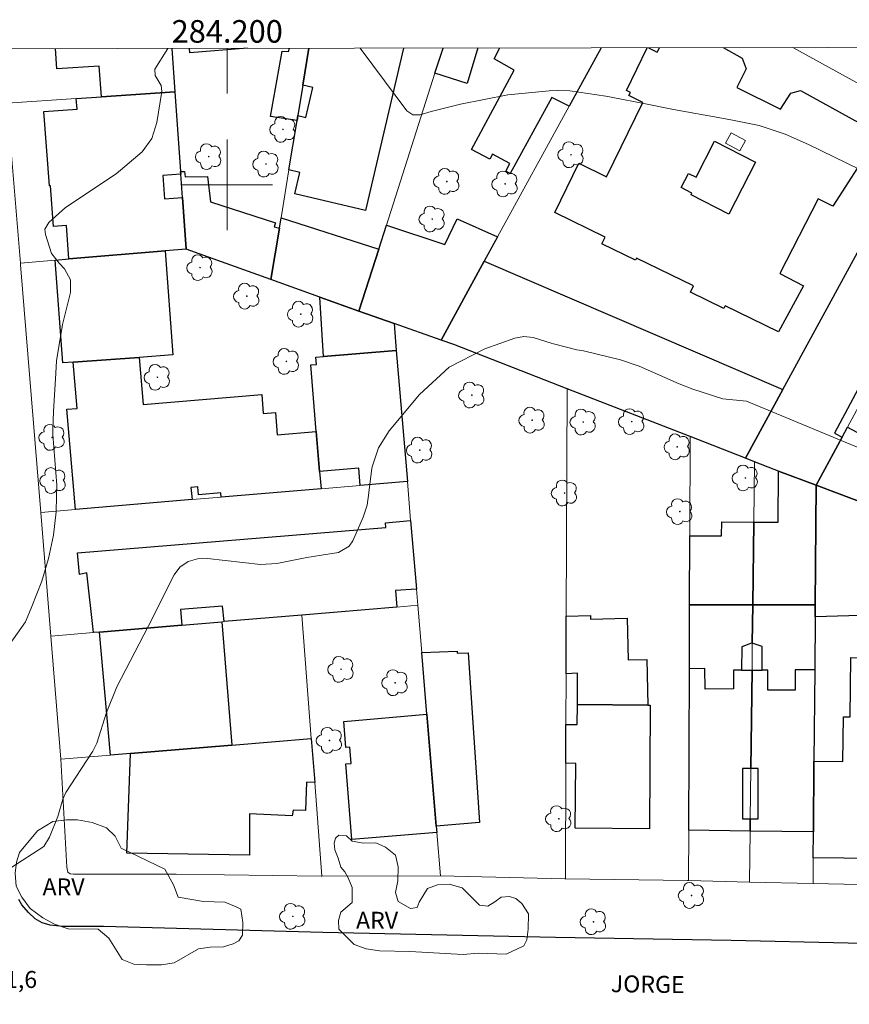
# Model space of a CAD drawing. Units: metres. Extents: x 284069 to 284585, y 1675453 to 1676017.
# Drawn here: x 284182 to 284255, y 1675928 to 1676015 of the extents above; entities that cross this region are included whole.
import ezdxf
from ezdxf.enums import TextEntityAlignment as Align

# ---------------------------------------------------------------- set-up
doc = ezdxf.new("R2010")
doc.units = ezdxf.units.M
doc.header["$MEASUREMENT"] = 0
for name, color, linetype, lineweight in [('Articulacao', 7, 'Continuous', 18), ('Coordenadas', 7, 'Continuous', 9), ('Edificacoes', 7, 'Continuous', 30), ('Edificacoes_Vazios', 7, 'Continuous', 15), ('Malha_Coordenadas', 7, 'Continuous', 15), ('Muro_Grade', 8, 'Continuous', 20), ('Pavimentacao_Asfaltica_Mfio', 10, 'Continuous', 30), ('Topon_de_Vias', 7, 'Continuous', 9)]:
    doc.layers.add(name, color=color, linetype=linetype, lineweight=lineweight)
for name, color, linetype, lineweight, true_color in [('Arvores_Isoladas', 7, 'Continuous', 18, 0x00ff33), ('Curvas_Intermediarias', 7, 'Continuous', 9, 0x783c14), ('Curvas_Mestras', 7, 'Continuous', 20, 0x783c14), ('Topon_Pto_Cotado', 7, 'Continuous', 9, 0x783c14), ('Topon_Vegetacao', 7, 'Continuous', 9, 0x00ff33), ('Vegetacao', 7, 'Orla8', 9, 0x00ff33)]:
    doc.layers.add(name, color=color, linetype=linetype, lineweight=lineweight, true_color=true_color)
doc.styles.add('Arial', font='arial.ttf', dxfattribs={"height": 1.5})
doc.styles.get("Standard").update_dxf_attribs({"font": 'arial.ttf'})
doc.linetypes.add('Orla8', pattern='A,6,-0.5,["V",Standard,S=1,R=0,X=-0.5,Y=-1],-0.5,6,-0.5,["V",Standard,S=1,R=0,X=-0.5,Y=-1],-0.5', length=14)

# ---------------------------------------------------------------- blocks, each defined once
blk = doc.blocks.new('Arvore')
at = {"layer": 'Arvores_Isoladas'}
blk.add_lwpolyline([(-0.718, 0.493, 0.872324), (-0.722, -0.551, 0.862983), (0.284, -0.827, 0.900105), (0.89, 0.029, 0.863155), (0.262, 0.861, 0.882486)], format="xyb", close=True, dxfattribs=at)
blk.add_circle((0, 0), 0.0286, dxfattribs=at)

msp = doc.modelspace()

# ---------------------------------------------------------------- linework, layer by layer
at = {"layer": 'Articulacao', "flags": 128}
msp.add_lwpolyline([(284085.422, 1676011.907), (284567.682, 1676012.591), (284568.457, 1675458.328), (284086.221, 1675457.643), (284085.422, 1676011.907)], close=True, dxfattribs=at)
at = {"layer": 'Curvas_Intermediarias', "elevation": 41, "flags": 128}
msp.add_lwpolyline([(284180.836, 1675939.586), (284183.761, 1675941.466), (284184.263, 1675942.287), (284184.998, 1675944.13), (284185.443, 1675945.663), (284185.71, 1675946.252), (284187.997, 1675949.736), (284188.093, 1675949.905), (284188.453, 1675950.622), (284189.323, 1675953.322), (284190.238, 1675955.593), (284192.989, 1675960.945), (284195.301, 1675965.487), (284195.819, 1675966.186), (284196.538, 1675966.675), (284197.384, 1675966.931), (284198.266, 1675966.952), (284202.939, 1675966.43), (284204.381, 1675966.501), (284207.035, 1675967.037), (284208.913, 1675967.316), (284209.841, 1675967.466), (284210.808, 1675968.046), (284211.114, 1675968.517), (284212.04, 1675970.61), (284212.39, 1675971.656), (284212.54, 1675972.749), (284212.542, 1675972.809), (284212.8, 1675974.902), (284212.833, 1675975.065), (284213.389, 1675976.747), (284214.337, 1675978.241), (284217.014, 1675981.463), (284219.636, 1675983.869), (284222.804, 1675985.489), (284225.462, 1675986.422), (284226.26, 1675986.574), (284227.067, 1675986.485), (284228.676, 1675986.002), (284228.884, 1675985.932), (284230.935, 1675985.418), (284231.547, 1675985.316), (284234.8, 1675984.511), (284236.453, 1675983.965), (284240.004, 1675982.39), (284241.217, 1675981.934), (284243.865, 1675981.065), (284245.977, 1675980.859), (284257.822, 1675975.934)], dxfattribs=at)
at = {"layer": 'Curvas_Mestras', "elevation": 40, "flags": 128}
for points in [[(284194.752, 1676012.062), (284193.597, 1676010.235), (284193.611, 1676009.66), (284194.145, 1676008.788), (284194.223, 1676008.252), (284193.773, 1676005.498), (284193.324, 1676004.106), (284192.483, 1676002.909), (284190.177, 1676000.974), (284185.698, 1675997.985), (284184.203, 1675996.656), (284183.86, 1675996.074), (284183.921, 1675995.614), (284184.454, 1675993.935), (284184.489, 1675993.881), (284185.12, 1675993.081), (284185.605, 1675992.559), (284186.137, 1675991.586), (284186.137, 1675990.478), (284185.414, 1675987.644), (284184.897, 1675984.423), (284184.819, 1675983.338), (284184.622, 1675979.952), (284184.551, 1675978.376), (284184.575, 1675977.907), (284184.924, 1675973.432), (284184.873, 1675971.206), (284184.864, 1675971.074), (284184.626, 1675968.997), (284184.176, 1675966.956), (284184.037, 1675966.449), (284183.577, 1675964.948), (284182.717, 1675962.71), (284182.137, 1675961.337), (284179.634, 1675957.848)], [(284256.01, 1676001.364), (284251.447, 1676003.574), (284249.38, 1676004.471), (284247.094, 1676005.237), (284244.726, 1676005.724), (284243.776, 1676005.885), (284239.504, 1676006.675), (284237.026, 1676007.172), (284233.979, 1676007.753), (284233.508, 1676007.838), (284230.329, 1676008.299), (284229.259, 1676008.331), (284228.487, 1676008.323), (284224.833, 1676007.949), (284220.658, 1676007.126), (284218.049, 1676006.484), (284217.088, 1676006.199), (284216.428, 1676006.184), (284215.892, 1676006.541), (284212.903, 1676010.572), (284211.768, 1676012.086)]]:
    msp.add_lwpolyline(points, dxfattribs=at)
at = {"layer": 'Edificacoes', "flags": 128}
for points in [[(284195.093, 1676012.062), (284195.367, 1676008.237), (284188.865, 1676007.787), (284188.672, 1676010.506), (284184.908, 1676010.261), (284184.79, 1676012.048)], [(284201.808, 1676012.072), (284196.678, 1676011.682), (284196.649, 1676012.065)], [(284207.226, 1676012.08), (284206.692, 1676008.827), (284206.251, 1676006.136), (284206.181, 1676005.696), (284203.82, 1676006.039), (284204.874, 1676011.821), (284205.439, 1676011.778), (284205.51, 1676012.077)], [(284215.617, 1676012.092), (284212.228, 1675997.72), (284205.991, 1675999.191), (284206.44, 1676001.095), (284205.461, 1676001.324), (284206.181, 1676005.696), (284206.251, 1676006.136), (284206.955, 1676005.966), (284207.58, 1676008.619), (284206.692, 1676008.827), (284207.226, 1676012.08)], [(284222.181, 1676012.101), (284221.233, 1676008.957), (284218.386, 1676009.862), (284219.103, 1676012.096)], [(284233.105, 1676012.116), (284230.277, 1676006.957), (284228.727, 1676007.728), (284225.041, 1676001.004), (284224.661, 1676001.208), (284225.025, 1676001.888), (284223.486, 1676002.712), (284223.246, 1676002.264), (284221.635, 1676003.126), (284225.389, 1676010.147), (284223.642, 1676011.136)], [(284223.642, 1676011.136), (284224.143, 1676012.104)], [(284231.121, 1676001.904), (284233.578, 1676000.709), (284236.776, 1676007.292), (284235.547, 1676007.89), (284235.684, 1676008.173), (284235.347, 1676008.336), (284237.186, 1676012.122)], [(284237.276, 1676012.122), (284238.054, 1676011.744), (284238.251, 1676012.124)], [(284243.889, 1676012.132), (284245.591, 1676011.21), (284245.934, 1676010.266), (284245.097, 1676008.601), (284248.967, 1676006.681), (284249.893, 1676008.092), (284250.741, 1676008.334), (284256.139, 1676005.36)], [(284256.046, 1676001.908), (284253.605, 1675998.102), (284252.307, 1675998.753), (284248.906, 1675992.151), (284251.006, 1675991.05), (284248.802, 1675986.996), (284244.082, 1675989.289), (284243.969, 1675989.058), (284241, 1675990.5), (284241.269, 1675991.055), (284236.215, 1675993.51), (284236.132, 1675993.34), (284233.165, 1675994.782), (284233.454, 1675995.377), (284229.002, 1675997.539), (284231.121, 1676001.904)]]:
    msp.add_lwpolyline(points, dxfattribs=at)
for points in [[(284196.368, 1675994.321), (284194.517, 1675994.171), (284185.993, 1675993.441), (284185.773, 1675996.404), (284184.626, 1675996.319), (284184.36, 1675999.917), (284184.268, 1675999.91), (284183.782, 1676006.481), (284186.705, 1676006.697), (284186.634, 1676007.636), (284188.865, 1676007.787), (284195.367, 1676008.237), (284195.877, 1676001.184), (284195.887, 1676000.934), (284194.309, 1676000.818), (284194.461, 1675998.757), (284196.037, 1675998.873)], [(284244.387, 1675997.402), (284241.056, 1675999.118), (284241.132, 1675999.266), (284240.186, 1675999.752), (284240.831, 1676001.008), (284241.501, 1676000.664), (284243.146, 1676003.863), (284246.756, 1676002.007)], [(284203.87, 1675991.62), (284196.368, 1675994.321), (284196.037, 1675998.873), (284195.887, 1676000.934), (284195.877, 1676001.184), (284196.231, 1676001.171), (284196.288, 1676000.701), (284198.258, 1676000.748), (284198.52, 1675998.506), (284204.267, 1675996.624), (284204.166, 1675996.282), (284204.621, 1675996.162)], [(284246.667, 1675975.504), (284245.867, 1675975.814), (284249.188, 1675981.906), (284258.292, 1675998.603), (284262.678, 1675996.262), (284260.277, 1675991.8), (284258.488, 1675992.792), (284258.175, 1675992.328), (284261.403, 1675990.58), (284259.683, 1675987.398), (284257.462, 1675983.307), (284256.773, 1675983.664), (284253.767, 1675978.026), (284254.42, 1675977.685), (284252.12, 1675973.433), (284248.798, 1675974.683), (284248.426, 1675974.823)], [(284213.414, 1675994.321), (284211.654, 1675988.809), (284208.212, 1675990.05), (284203.87, 1675991.62), (284204.621, 1675996.162), (284204.771, 1675997.092)], [(284213.414, 1675994.321), (284214.095, 1675996.422), (284219.254, 1675994.727), (284220.363, 1675996.982), (284223.938, 1675995.392), (284222.758, 1675993.241), (284218.926, 1675986.258), (284214.765, 1675987.719), (284211.654, 1675988.809)], [(284185.993, 1675993.441), (284194.517, 1675994.171), (284195.182, 1675984.948), (284192.216, 1675984.727), (284186.374, 1675984.307), (284185.436, 1675984.24), (284184.773, 1675993.331)], [(284218.926, 1675986.258), (284222.758, 1675993.241), (284249.188, 1675981.906), (284245.867, 1675975.814), (284240.965, 1675977.725), (284230.081, 1675981.966), (284220.058, 1675985.863)], [(284208.212, 1675990.05), (284211.654, 1675988.809), (284214.765, 1675987.719), (284214.965, 1675985.348), (284208.522, 1675984.817)], [(284214.965, 1675985.348), (284215.945, 1675973.753), (284211.774, 1675973.403), (284211.647, 1675974.929), (284208.182, 1675974.643), (284207.882, 1675978.185), (284207.397, 1675984.065), (284207.911, 1675984.107), (284207.857, 1675984.759), (284208.522, 1675984.817)], [(284196.888, 1675972.152), (284186.564, 1675971.272), (284185.805, 1675980.147), (284186.718, 1675980.225), (284186.374, 1675984.307), (284192.216, 1675984.727), (284192.573, 1675980.557), (284203.051, 1675981.453), (284203.196, 1675979.762), (284204.261, 1675979.853), (284204.428, 1675977.892), (284207.882, 1675978.185), (284208.182, 1675974.643), (284208.302, 1675973.113), (284199.479, 1675972.363), (284199.442, 1675972.757), (284197.464, 1675972.588), (284197.405, 1675973.276), (284196.794, 1675973.223)], [(284258.852, 1675970.902), (284252.12, 1675973.433), (284254.42, 1675977.685), (284254.901, 1675978.565), (284262.734, 1675974.373), (284260.533, 1675970.272)], [(284248.798, 1675974.683), (284252.12, 1675973.433), (284252.04, 1675962.849), (284246.517, 1675962.849), (284246.607, 1675970.162), (284248.768, 1675970.152)], [(284252.12, 1675973.433), (284258.852, 1675970.902), (284258.971, 1675961.992), (284252.03, 1675961.778), (284252.04, 1675962.849)], [(284216.235, 1675970.302), (284216.746, 1675964.239), (284214.895, 1675964.128), (284215.025, 1675962.649), (284206.612, 1675961.948), (284199.729, 1675961.368), (284199.569, 1675962.735), (284195.877, 1675962.443), (284195.987, 1675961.048), (284188.705, 1675960.438), (284188.174, 1675960.398), (284187.567, 1675965.676), (284186.926, 1675965.544), (284186.749, 1675967.457), (284214.051, 1675969.68), (284214.018, 1675970.092)], [(284240.915, 1675962.839), (284240.935, 1675968.961), (284243.763, 1675968.941), (284243.772, 1675970.188), (284246.607, 1675970.162), (284246.517, 1675962.849)], [(284240.855, 1675942.911), (284240.905, 1675957.197), (284240.915, 1675962.839), (284246.517, 1675962.849), (284246.477, 1675959.447), (284246.411, 1675959.469), (284245.545, 1675959.14), (284245.517, 1675957.066), (284246.457, 1675957.066), (284246.357, 1675948.363), (284245.622, 1675948.363), (284245.617, 1675943.921), (284246.297, 1675943.921), (284246.287, 1675942.841)], [(284240.905, 1675957.197), (284240.915, 1675962.839), (284246.517, 1675962.849), (284246.477, 1675959.447), (284246.411, 1675959.469), (284245.545, 1675959.14), (284245.517, 1675957.066), (284244.811, 1675957.066), (284244.814, 1675955.404), (284242.293, 1675955.399), (284242.29, 1675957.203)], [(284246.357, 1675948.363), (284246.457, 1675957.066), (284247.348, 1675957.066), (284247.35, 1675959.174), (284246.477, 1675959.447), (284246.517, 1675962.849), (284252.04, 1675962.849), (284252.03, 1675961.778), (284252, 1675957.106), (284251.939, 1675949.033), (284251.889, 1675942.761), (284246.287, 1675942.841), (284246.297, 1675943.921), (284246.998, 1675943.923), (284247.001, 1675948.362)], [(284246.477, 1675959.447), (284246.517, 1675962.849), (284252.04, 1675962.849), (284252.03, 1675961.778), (284252, 1675957.106), (284250.269, 1675957.107), (284250.272, 1675955.303), (284247.861, 1675955.299), (284247.858, 1675957.071), (284247.348, 1675957.066), (284247.35, 1675959.174)], [(284188.705, 1675960.438), (284195.987, 1675961.048), (284199.509, 1675961.348), (284200.399, 1675950.434), (284191.426, 1675949.694), (284189.655, 1675949.554)], [(284229.991, 1675956.746), (284230.011, 1675961.848), (284232.151, 1675961.91), (284232.16, 1675961.587), (284235.398, 1675961.676), (284235.5, 1675957.975), (284237.136, 1675958.02), (284237.244, 1675953.985), (284230.991, 1675954.035), (284231.015, 1675956.8)], [(284218.506, 1675943.281), (284217.676, 1675953.175), (284217.216, 1675958.637), (284220.342, 1675958.737), (284220.346, 1675958.571), (284221.318, 1675958.596), (284222.33, 1675943.609)], [(284251.889, 1675942.761), (284251.939, 1675949.033), (284254.503, 1675949.005), (284254.549, 1675952.952), (284255.132, 1675952.946), (284255.193, 1675958.186), (284263.224, 1675958.097), (284263.184, 1675956.706), (284263.104, 1675953.475), (284261.929, 1675953.487), (284261.921, 1675952.784), (284263.084, 1675952.775), (284262.954, 1675947.813), (284261.913, 1675947.823), (284261.895, 1675946.324), (284262.914, 1675946.312), (284262.914, 1675946.072), (284262.784, 1675941.23), (284262.764, 1675940.34), (284251.869, 1675940.46)], [(284229.971, 1675948.833), (284229.981, 1675952.265), (284230.974, 1675952.253), (284230.991, 1675954.005), (284230.991, 1675954.035), (284237.244, 1675953.985), (284237.452, 1675953.983), (284237.368, 1675943.042), (284230.812, 1675943.093), (284230.856, 1675948.823)], [(284218.506, 1675943.281), (284218.556, 1675942.701), (284211.03, 1675942.088), (284210.509, 1675948.779), (284210.974, 1675948.817), (284210.847, 1675950.265), (284210.512, 1675950.236), (284210.311, 1675952.526), (284217.676, 1675953.175)], [(284191.426, 1675949.694), (284200.399, 1675950.434), (284207.442, 1675951.014), (284207.742, 1675947.143), (284207.019, 1675947.172), (284206.925, 1675944.659), (284205.827, 1675944.7), (284205.759, 1675944.172), (284201.986, 1675944.374), (284201.973, 1675940.718), (284191.1, 1675940.874)]]:
    msp.add_lwpolyline(points, close=True, dxfattribs=at)
at = {"layer": 'Edificacoes_Vazios', "flags": 128}
msp.add_lwpolyline([(284245.377, 1676003.005), (284244.112, 1676003.688), (284244.604, 1676004.597), (284245.87, 1676003.911)], close=True, dxfattribs=at)
at = {"layer": 'Malha_Coordenadas', "flags": 128}
for points in [[(284200, 1676012.069), (284200, 1676008.069)], [(284200, 1676004), (284200, 1675996)], [(284204, 1676000), (284196, 1676000)]]:
    msp.add_lwpolyline(points, dxfattribs=at)
at = {"layer": 'Muro_Grade'}
msp.add_line((284207.226, 1676012.08), (284206.692, 1676008.827), dxfattribs=at)
at = {"layer": 'Muro_Grade', "flags": 128}
for points in [[(284195.367, 1676008.237), (284195.093, 1676012.062)], [(284219.091, 1676012.096), (284218.373, 1676009.866)], [(284233.105, 1676012.116), (284230.277, 1676006.957)], [(284250.073, 1676012.14), (284262.073, 1676005.536)], [(284218.373, 1676009.866), (284214.095, 1675996.422)], [(284206.692, 1676008.827), (284206.251, 1676006.136)], [(284186.634, 1676007.636), (284180.531, 1676007.216)], [(284188.865, 1676007.787), (284186.634, 1676007.636)], [(284195.367, 1676008.237), (284188.865, 1676007.787)], [(284195.877, 1676001.184), (284195.367, 1676008.237)], [(284180.531, 1676007.216), (284181.692, 1675993.071)], [(284230.277, 1676006.957), (284223.938, 1675995.392)], [(284206.251, 1676006.136), (284206.181, 1676005.696)], [(284206.181, 1676005.696), (284205.461, 1676001.324)], [(284195.887, 1676000.934), (284195.877, 1676001.184)], [(284196.037, 1675998.873), (284195.887, 1676000.934)], [(284205.461, 1676001.324), (284204.771, 1675997.092)], [(284196.368, 1675994.321), (284196.037, 1675998.873)], [(284249.188, 1675981.906), (284258.292, 1675998.603)], [(284204.771, 1675997.092), (284204.621, 1675996.162)], [(284214.095, 1675996.422), (284213.414, 1675994.321)], [(284204.621, 1675996.162), (284203.87, 1675991.62)], [(284223.938, 1675995.392), (284222.758, 1675993.241)], [(284194.517, 1675994.171), (284185.993, 1675993.441)], [(284196.368, 1675994.321), (284194.517, 1675994.171)], [(284203.87, 1675991.62), (284196.368, 1675994.321)], [(284213.414, 1675994.321), (284211.654, 1675988.809)], [(284184.773, 1675993.331), (284181.692, 1675993.071)], [(284181.692, 1675993.071), (284181.703, 1675992.928), (284183.492, 1675971.012)], [(284185.993, 1675993.441), (284184.773, 1675993.331)], [(284222.758, 1675993.241), (284218.926, 1675986.258)], [(284208.212, 1675990.05), (284203.87, 1675991.62)], [(284211.654, 1675988.809), (284208.212, 1675990.05)], [(284211.654, 1675988.809), (284214.765, 1675987.719)], [(284214.965, 1675985.348), (284214.765, 1675987.719)], [(284214.765, 1675987.719), (284218.926, 1675986.258)], [(284218.926, 1675986.258), (284220.058, 1675985.863), (284230.081, 1675981.966)], [(284215.945, 1675973.753), (284214.965, 1675985.348)], [(284257.462, 1675983.307), (284254.901, 1675978.565)], [(284230.011, 1675961.848), (284230.081, 1675981.966)], [(284230.081, 1675981.966), (284240.965, 1675977.725)], [(284245.867, 1675975.814), (284249.188, 1675981.906)], [(284254.901, 1675978.565), (284254.42, 1675977.685)], [(284240.965, 1675977.725), (284240.935, 1675968.961)], [(284240.965, 1675977.725), (284245.867, 1675975.814)], [(284254.42, 1675977.685), (284252.12, 1675973.433)], [(284245.867, 1675975.814), (284246.667, 1675975.504)], [(284246.667, 1675975.504), (284246.607, 1675970.162)], [(284246.667, 1675975.504), (284248.426, 1675974.823), (284248.798, 1675974.683)], [(284248.798, 1675974.683), (284252.12, 1675973.433)], [(284211.774, 1675973.403), (284215.945, 1675973.753)], [(284216.235, 1675970.302), (284215.945, 1675973.753)], [(284199.479, 1675972.363), (284208.302, 1675973.113)], [(284208.302, 1675973.113), (284211.774, 1675973.403)], [(284252.12, 1675973.433), (284252.04, 1675962.849)], [(284252.12, 1675973.433), (284258.852, 1675970.902)], [(284186.564, 1675971.272), (284196.888, 1675972.152)], [(284196.888, 1675972.152), (284199.479, 1675972.363)], [(284183.492, 1675971.012), (284186.564, 1675971.272)], [(284183.492, 1675971.012), (284184.383, 1675960.078)], [(284216.746, 1675964.239), (284216.235, 1675970.302)], [(284246.607, 1675970.162), (284246.517, 1675962.849)], [(284240.935, 1675968.961), (284240.915, 1675962.839)], [(284216.866, 1675962.809), (284216.746, 1675964.239)], [(284206.612, 1675961.948), (284215.025, 1675962.649)], [(284215.025, 1675962.649), (284216.866, 1675962.809)], [(284217.216, 1675958.637), (284216.866, 1675962.809)], [(284240.915, 1675962.839), (284240.905, 1675957.197)], [(284246.517, 1675962.849), (284246.477, 1675959.447)], [(284252.04, 1675962.849), (284252.03, 1675961.778)], [(284195.987, 1675961.048), (284199.509, 1675961.348)], [(284199.509, 1675961.348), (284199.729, 1675961.368)], [(284199.729, 1675961.368), (284206.612, 1675961.948)], [(284207.442, 1675951.014), (284206.612, 1675961.948)], [(284229.991, 1675956.746), (284230.011, 1675961.848)], [(284252.03, 1675961.778), (284252, 1675957.106)], [(284188.705, 1675960.438), (284195.987, 1675961.048)], [(284184.383, 1675960.078), (284188.174, 1675960.398)], [(284184.383, 1675960.078), (284185.263, 1675949.193)], [(284188.174, 1675960.398), (284188.705, 1675960.438)], [(284246.477, 1675959.447), (284246.457, 1675957.066)], [(284217.676, 1675953.175), (284217.216, 1675958.637)], [(284240.905, 1675957.197), (284240.855, 1675942.911)], [(284246.457, 1675957.066), (284246.357, 1675948.363)], [(284252, 1675957.106), (284251.939, 1675949.033)], [(284229.981, 1675952.265), (284229.991, 1675956.746)], [(284218.506, 1675943.281), (284217.676, 1675953.175)], [(284229.971, 1675948.833), (284229.981, 1675952.265)], [(284200.399, 1675950.434), (284207.442, 1675951.014)], [(284207.742, 1675947.143), (284207.442, 1675951.014)], [(284191.426, 1675949.694), (284200.399, 1675950.434)], [(284185.263, 1675949.193), (284189.655, 1675949.554)], [(284185.263, 1675949.193), (284185.817, 1675939.641), (284185.885, 1675939.211), (284186.09, 1675939.046), (284186.399, 1675939.025), (284187.14, 1675939.02), (284195.489, 1675939.036), (284208.329, 1675938.854), (284208.372, 1675938.859)], [(284189.655, 1675949.554), (284191.426, 1675949.694)], [(284229.931, 1675938.609), (284229.971, 1675948.833)], [(284246.357, 1675948.363), (284246.297, 1675943.921)], [(284251.939, 1675949.033), (284251.889, 1675942.761)], [(284208.372, 1675938.859), (284207.742, 1675947.143)], [(284218.556, 1675942.701), (284218.506, 1675943.281)], [(284246.297, 1675943.921), (284246.287, 1675942.841)], [(284218.876, 1675938.889), (284218.556, 1675942.701)], [(284240.855, 1675942.911), (284240.835, 1675938.459)], [(284246.287, 1675942.841), (284246.237, 1675938.329)], [(284251.889, 1675942.761), (284251.869, 1675940.46)], [(284251.869, 1675940.46), (284251.859, 1675938.209)], [(284208.372, 1675938.859), (284218.876, 1675938.889)], [(284218.876, 1675938.889), (284229.874, 1675938.612), (284229.931, 1675938.609)], [(284229.931, 1675938.609), (284240.75, 1675938.457), (284240.835, 1675938.459)], [(284240.835, 1675938.459), (284246.237, 1675938.329)], [(284246.237, 1675938.329), (284251.859, 1675938.209)], [(284251.859, 1675938.209), (284262.704, 1675937.969)]]:
    msp.add_lwpolyline(points, dxfattribs=at)
at = {"layer": 'Pavimentacao_Asfaltica_Mfio', "flags": 128}
msp.add_lwpolyline([(284261.105, 1675932.844), (284254.975, 1675932.935), (284244.619, 1675933.147), (284229.044, 1675933.419), (284208.458, 1675933.866), (284189.054, 1675934.382), (284185.443, 1675934.394), (284184.334, 1675934.511), (284183.632, 1675934.735), (284183.007, 1675935.083), (284182.399, 1675935.629), (284181.824, 1675936.304), (284181.568, 1675936.771)], dxfattribs=at)
at = {"layer": 'Vegetacao', "flags": 128}
for points in [[(284200.8, 1675936.148), (284201.219, 1675935.924), (284201.376, 1675934.742), (284201.341, 1675933.629), (284201.039, 1675933.141), (284200.516, 1675932.873), (284199.671, 1675932.599), (284198.489, 1675932.565), (284197.471, 1675932.415), (284195.299, 1675931.193), (284194.172, 1675931.015), (284192.852, 1675931.002), (284191.746, 1675931.071), (284190.708, 1675931.491), (284189.507, 1675933.375), (284188.586, 1675934.173), (284185.934, 1675934.202), (284184.724, 1675934.601), (284183.68, 1675935.165), (284182.554, 1675935.998), (284181.833, 1675937.001), (284181.325, 1675937.971), (284181.229, 1675939.125), (284181.34, 1675940.081), (284181.608, 1675940.946), (284183.217, 1675942.849), (284184.551, 1675943.673), (284185.781, 1675943.837), (284186.75, 1675943.836), (284188.035, 1675943.609), (284189.327, 1675943.12), (284190.069, 1675942.384), (284190.604, 1675941.312), (284194.486, 1675939.454), (284195.255, 1675938.086), (284195.646, 1675936.993), (284197.886, 1675936.6), (284199.776, 1675936.551)], [(284226.091, 1675936.439), (284226.661, 1675935.517), (284226.653, 1675934.163), (284226.508, 1675933.208), (284226.247, 1675932.693), (284224.7, 1675931.959), (284222.226, 1675932.029), (284220.879, 1675931.92), (284216.157, 1675932.184), (284213.47, 1675932.254), (284212.309, 1675932.413), (284211.223, 1675932.798), (284209.87, 1675934.167), (284209.864, 1675934.93), (284210.071, 1675935.658), (284211.061, 1675936.53), (284211.055, 1675937.85), (284210.718, 1675938.688), (284210.41, 1675939.231), (284210.059, 1675939.63), (284209.819, 1675940.434), (284209.538, 1675941.177), (284209.463, 1675941.754), (284209.593, 1675942.221), (284209.869, 1675942.469), (284210.556, 1675942.406), (284211.071, 1675941.932), (284212.054, 1675941.766), (284213.146, 1675941.786), (284214.005, 1675941.428), (284214.905, 1675940.699), (284215.138, 1675939.668), (284215.103, 1675938.438), (284214.889, 1675937.414), (284215.136, 1675936.596), (284216.215, 1675935.991), (284216.806, 1675936.08), (284216.985, 1675936.547), (284217.721, 1675937.743), (284218.621, 1675938.092), (284219.632, 1675938.126), (284220.793, 1675937.809), (284222.331, 1675936.29), (284223.074, 1675936.186), (284223.699, 1675936.584), (284224.263, 1675937.003), (284224.998, 1675937.044), (284225.541, 1675936.865)]]:
    msp.add_lwpolyline(points, close=True, dxfattribs=at)

# ---------------------------------------------------------------- block references
at = {"layer": 'Arvores_Isoladas'}
for p in [(284204.934, 1676004.902), (284198.363, 1676002.495), (284230.438, 1676002.664), (284203.436, 1676001.835), (284219.443, 1676000.298), (284224.598, 1676000.077), (284218.149, 1675996.97), (284197.592, 1675992.675), (284201.739, 1675990.151), (284206.503, 1675988.557), (284205.236, 1675984.377), (284193.818, 1675982.974), (284221.657, 1675981.401), (284226.995, 1675979.18), (284231.516, 1675979.016), (284235.809, 1675979.053), (284184.502, 1675977.662), (284239.839, 1675976.82), (284217.039, 1675976.534), (284184.591, 1675973.839), (284245.863, 1675974.072), (284229.861, 1675972.735), (284240.06, 1675971.093), (284210.078, 1675957.145), (284214.862, 1675955.959), (284209.057, 1675950.862), (284229.353, 1675943.932), (284241.104, 1675937.142), (284205.807, 1675935.296), (284232.419, 1675934.815)]:
    msp.add_blockref('Arvore', p, dxfattribs=at)

# ---------------------------------------------------------------- texts
at = {"layer": 'Coordenadas', "style": 'Arial'}
msp.add_text('284.200', height=2, dxfattribs=at).set_placement((284200, 1676012.569), align=Align.CENTER)
at = {"layer": 'Topon_de_Vias', "style": 'Arial'}
msp.add_text('JORGE', height=1.5, rotation=359.17195, dxfattribs=at).set_placement((284233.947, 1675928.595))
at = {"layer": 'Topon_Pto_Cotado', "style": 'Arial'}
msp.add_text('41,6', height=1.5, dxfattribs=at).set_placement((284179.198, 1675928.961, 41.63))
at = {"layer": 'Topon_Vegetacao', "style": 'Arial'}
for p in [(284183.655, 1675937.153), (284211.404, 1675934.195)]:
    msp.add_text('ARV', height=1.5, dxfattribs=at).set_placement(p)

doc.saveas('drawing.dxf')
